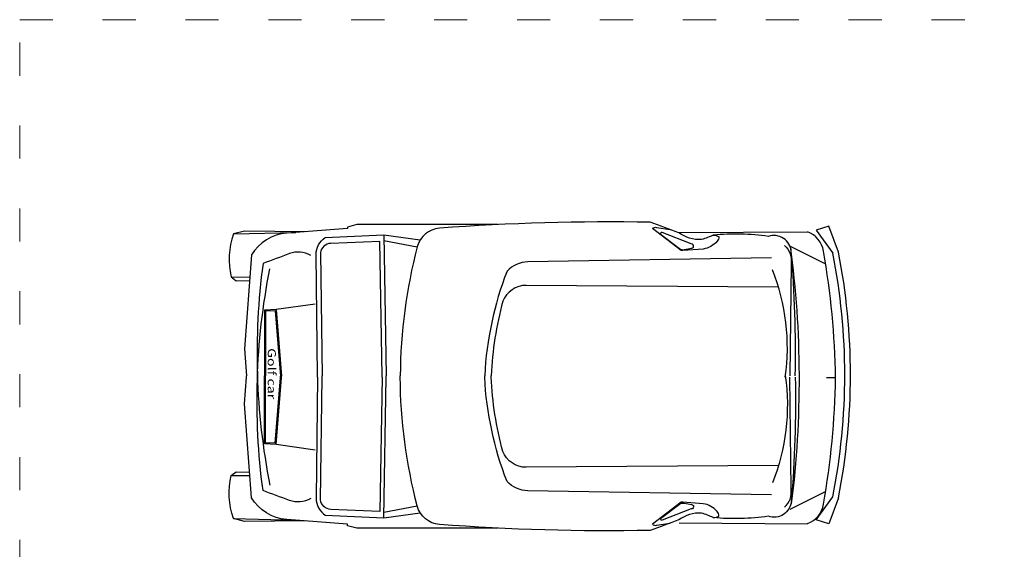
# Model space of a CAD drawing. Units: millimetres. Extents: x 2829 to 3801, y 1366 to 2035.
# Drawn here: x 2829 to 3185, y 1644 to 1836 of the extents above; entities that cross this region are included whole.
import ezdxf

# ---------------------------------------------------------------- set-up
doc = ezdxf.new("R2010")
doc.units = ezdxf.units.MM
doc.linetypes.add('ACAD_ISO03W100', pattern=[30, 12, -18])
doc.layers.add('PislikMimar.com', color=7, linetype='Continuous', lineweight=9)
doc.styles.get("Standard").update_dxf_attribs({"font": 'arial.ttf'})

msp = doc.modelspace()

# ---------------------------------------------------------------- linework, layer by layer
at = {"layer": 'PislikMimar.com', "color": 0, "lineweight": -2}
for p, q in [((2906.48, 1758.63), (2929, 1759.17)), ((3067.75, 1759.19), (3114.19, 1759.44)), ((2905.61, 1743.07), (2912.36, 1742.95)), ((2911.2, 1706.85), (2911.2, 1707.33)), ((2917.66, 1706.37), (2917.66, 1707.33)), ((2918.05, 1706.37), (2918.05, 1707.33)), ((2923.47, 1706.58), (2923.47, 1707.13)), ((2923.86, 1706.54), (2923.86, 1707.16)), ((2936.88, 1706.85), (2936.88, 1707.33)), ((2938.55, 1706.85), (2938.55, 1707.33)), ((2960.28, 1706.85), (2960.28, 1707.33)), ((2961.64, 1706.85), (2961.64, 1707.33)), ((2966.8, 1706.85), (2966.8, 1707.33)), ((2997.36, 1706.85), (2997.36, 1707.33)), ((2999.74, 1706.85), (2999.74, 1707.33)), ((3124.33, 1706.61), (3121.04, 1706.61)), ((2905.61, 1671.23), (2912.36, 1671.23)), ((2906.48, 1655.67), (2929, 1655.02)), ((3067.75, 1654.03), (3114.19, 1653.77))]:
    msp.add_line(p, q, dxfattribs=at)
at = {"layer": 'PislikMimar.com', "color": 4, "linetype": 'ACAD_ISO03W100'}
msp.add_lwpolyline([(2829.07, 1836.19), (3800.62, 1836.19), (3800.62, 1365.89), (2829.07, 1365.89)], close=True, dxfattribs=at)
at = {"layer": 'PislikMimar.com', "color": 0, "lineweight": -2}
for points in [[(3002.17, 1762.02), (2951.13, 1762.02), (2947.75, 1761.15), (2947.75, 1760.56), (2925.69, 1758.92, 0.245517), (2912.96, 1751.02), (2910.45, 1717.06), (2911.2, 1707.33)], [(3109.74, 1707.33, 0.026031), (3108.33, 1752.29, 0.486661), (3100.03, 1757.75, 0.057759), (3080.09, 1758.22, -0.040876), (3075.86, 1756.62, -0.180443), (3067.64, 1759.06, -0.003433), (3057.29, 1762.86, 0.02354), (2980.99, 1760.7, 0.320061), (2972.96, 1754, 0.062674), (2966.8, 1707.33)], [(3080.09, 1758.22, -0.102155), (3082.08, 1757.67, -0.24022), (3081.46, 1756.03, -0.185489), (3076.45, 1753.17), (3069.09, 1752.61), (3068.5, 1752.65), (3058.04, 1760.58, -0.264807), (3059.58, 1760.98), (3064.53, 1760.19)], [(2932.33, 1759.41), (2910.47, 1759.7), (2906.48, 1758.63, 0.14716), (2905.61, 1743.07), (2907.36, 1741.71), (2912.28, 1741.8)], [(2936.88, 1707.33), (2936.34, 1751.23, -0.260537), (2939.64, 1757.31), (2960.82, 1758.34), (2961.64, 1707.33)], [(3072.16, 1753.48, 1.070181), (3072.11, 1755.06), (3061.53, 1759.15, 0.682678), (3060.97, 1758.54), (3067.82, 1753.37, 0.20696), (3069.5, 1752.96), (3072.34, 1753.49)], [(2960.28, 1707.33), (2959.4, 1755.95), (2941.69, 1755.24, 0.363959), (2937.92, 1751.82), (2938.55, 1707.33)], [(3105.87, 1754.46, -0.240282), (3108.27, 1747.93), (3107.83, 1707.33)], [(3107.94, 1754.2, -0.063962), (3108.33, 1660.95, 0.061842)], [(2934.39, 1750.86, 0.22548), (2926.67, 1751.51, -0.002574), (2917.13, 1747.97, 0.569548)], [(3101.19, 1750.02), (3013.01, 1748.5, 0.201401), (3005.43, 1745.17, 0.079876), (2997.36, 1707.33, 0.079876)], [(2917.13, 1747.97, 0.081804), (2919.59, 1667.73, -0.09728)], [(2917.13, 1665.74, -0.081804), (2919.59, 1745.98, 0.09728)], [(3106.11, 1706.81, 0.132383), (3101.47, 1745.66, 5.170183)], [(3103.62, 1739.41), (3012.4, 1740.02, 0.31101), (3003.92, 1734.25, 0.057343), (2999.74, 1707.33, 0.057343)], [(3106.11, 1707.37, -0.132383), (3101.47, 1668.52, -5.170183)], [(3002.17, 1652.16), (2951.13, 1652.16), (2947.75, 1653.03), (2947.75, 1653.63), (2925.69, 1655.26, -0.245517), (2912.96, 1663.16), (2910.45, 1697.12), (2911.2, 1706.85)], [(2936.88, 1706.85), (2936.34, 1662.95, 0.260537), (2939.64, 1656.88), (2960.82, 1655.84), (2961.64, 1706.85)], [(2960.28, 1706.85), (2959.4, 1658.23), (2941.69, 1658.94, -0.363959), (2937.92, 1662.37), (2938.55, 1706.85)], [(3109.74, 1706.85, -0.026031), (3108.33, 1661.9, -0.486661), (3100.03, 1656.43, -0.057759), (3080.09, 1655.96, 0.040876), (3075.86, 1657.56, 0.180443), (3067.64, 1655.12, 0.003433), (3057.29, 1651.32, -0.02354), (2980.99, 1653.48, -0.320061), (2972.96, 1660.18, -0.062674), (2966.8, 1706.85)], [(3101.19, 1664.16), (3013.01, 1665.68, -0.201401), (3005.43, 1669.01, -0.079876), (2997.36, 1706.85, -0.079876)], [(3103.62, 1674.77), (3012.4, 1674.17, -0.31101), (3003.92, 1679.93, -0.057343), (2999.74, 1706.85, -0.057343)], [(3105.87, 1659.72, 0.240282), (3108.27, 1666.25), (3107.83, 1706.85)], [(2932.33, 1654.77), (2910.47, 1654.6), (2906.48, 1655.67, -0.14716), (2905.61, 1671.23), (2907.36, 1672.59), (2912.28, 1672.38)], [(2934.39, 1662.84, -0.22548), (2926.67, 1662.2, 0.002574), (2917.13, 1665.74, -0.569548)], [(3080.09, 1655.96, 0.102155), (3082.08, 1656.51, 0.24022), (3081.46, 1658.15, 0.185489), (3076.45, 1661.01), (3069.09, 1661.58), (3068.5, 1661.54), (3058.04, 1653.6, 0.264807), (3059.58, 1653.2), (3064.53, 1653.99)], [(3072.16, 1660.7, -1.070181), (3072.11, 1659.12), (3061.53, 1655.03, -0.682678), (3060.97, 1655.64), (3067.82, 1660.81, -0.20696), (3069.5, 1661.22), (3072.34, 1660.69)]]:
    msp.add_lwpolyline(points, format="xyb", dxfattribs=at)
for points in [[(3125.38, 1752.06), (3121.96, 1761.43), (3117.36, 1759.99), (3123.36, 1751.7)], [(2960.82, 1758.34), (2974.04, 1756.51)], [(2960.85, 1756.29), (2972.96, 1754)], [(3107.94, 1754.2), (3114.21, 1751.06), (3120.75, 1747.83)], [(2936.04, 1733.27), (2921.85, 1731.26), (2923.86, 1707.16)], [(2921.85, 1731.26), (2917.66, 1731.02), (2917.66, 1707.33)], [(2921.49, 1730.85), (2918.05, 1730.65), (2918.05, 1707.33)], [(2921.49, 1730.85), (2923.47, 1707.13)], [(2921.85, 1682.44), (2917.66, 1682.68), (2917.66, 1706.37)], [(2921.49, 1682.85), (2918.05, 1683.05), (2918.05, 1706.37)], [(2921.49, 1682.85), (2923.47, 1706.58)], [(2936.04, 1680.43), (2921.85, 1682.44), (2923.86, 1706.54)], [(3107.94, 1659.02), (3114.21, 1662.16), (3120.75, 1665.39)], [(3125.38, 1663.12), (3121.96, 1653.75), (3117.36, 1655.19), (3123.36, 1663.48)], [(2960.82, 1655.84), (2974.04, 1657.68)], [(2960.85, 1657.89), (2972.96, 1660.18)]]:
    msp.add_lwpolyline(points, dxfattribs=at)
for centre, radius, start, end in [((3110.84, 1750.78), 9.29, 9.8902, 68.8859), ((2829.57, 1701.74), 294.8, 0.9465, 9.8902), ((2900, 1707.59), 227.67, 348.8279, 11.1721), ((2900, 1707.59), 227.67, 348.8279, 11.1721), ((2900, 1707.59), 229.73, 348.8393, 11.1607), ((2900, 1707.59), 229.73, 348.8393, 11.1607), ((2829.57, 1711.48), 294.8, 350.1098, 359.0535), ((3110.84, 1662.44), 9.29, 291.1141, 350.1098)]:
    msp.add_arc(centre, radius, start, end, dxfattribs=at)

# ---------------------------------------------------------------- texts
at = {"layer": 'PislikMimar.com', "color": 0, "lineweight": -2, "width": 1.3}
msp.add_text('Golf car', height=2.904, rotation=270, dxfattribs=at).set_placement((2918.85, 1717.29))

doc.saveas('drawing.dxf')
